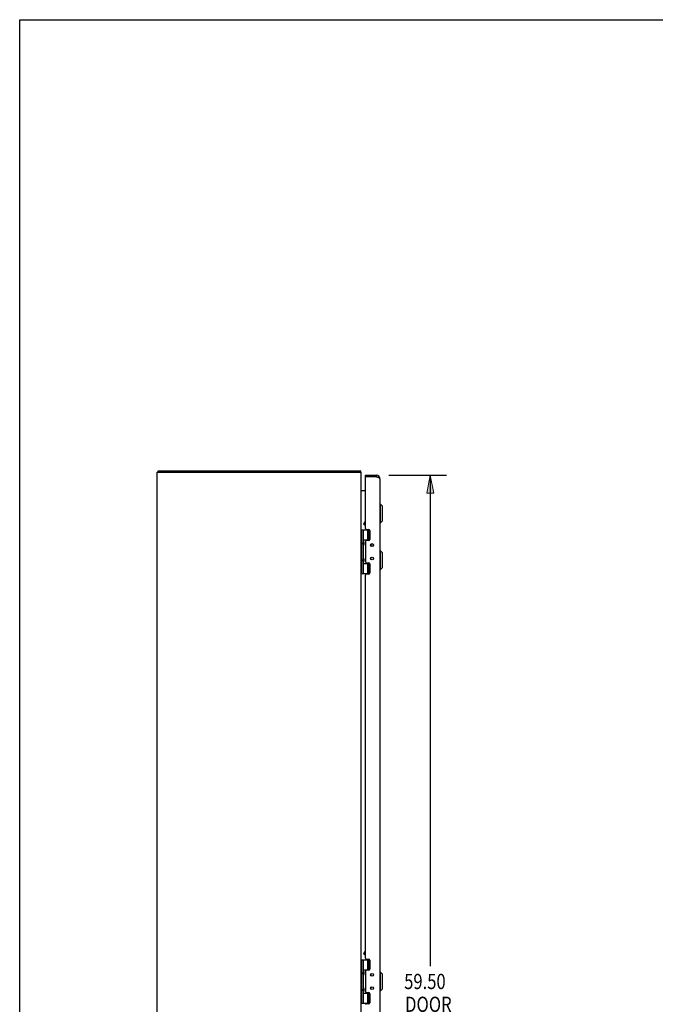
# Model space of a CAD drawing. Units: inches. Extents: x -85 to 94, y -52 to 63.
# Drawn here: x -85 to -48, y 6 to 63 of the extents above; entities that cross this region are included whole.
import ezdxf

# ---------------------------------------------------------------- set-up
doc = ezdxf.new("R2010")
doc.units = ezdxf.units.IN
doc.header["$MEASUREMENT"] = 0
doc.layers.add('DIMENSIONS', color=7, linetype='Continuous')

# ---------------------------------------------------------------- blocks, each defined once
blk = doc.blocks.new('block 33')
at = {"layer": 'DIMENSIONS', "color": 2, "char_height": 0.89474, "attachment_point": 7}
for s, insert in [('\\fMyriad Pro|b0|i0|c0|p34;\\W0.8;59.50', (-62.612, 6.437)), ('\\fMyriad Pro|b0|i0|c0|p34;\\W0.8;DOOR', (-62.56, 5.095))]:
    blk.add_mtext(s, dxfattribs=dict(at, insert=insert))
blk = doc.blocks.new('block 34')
at = {"layer": 'DIMENSIONS', "color": 2, "lineweight": 25}
blk.add_lwpolyline([(-63.513, 36.634), (-60.13, 36.634)], dxfattribs=at)
blk = doc.blocks.new('block 36')
at = {"layer": 'DIMENSIONS', "color": 2, "lineweight": 25}
blk.add_lwpolyline([(-61.078, 36.634), (-61.078, 7.779)], dxfattribs=at)
blk = doc.blocks.new('block 39')
at = {"layer": 'DIMENSIONS'}
h = blk.add_hatch(color=2, dxfattribs=at)
h.dxf.hatch_style = 2
h.paths.add_polyline_path([(-61.078, 36.634), (-61.288, 35.581), (-60.867, 35.581)])
at = {"layer": 'DIMENSIONS', "lineweight": 0}
blk.add_lwpolyline([(-61.078, 36.634), (-61.288, 35.581), (-60.867, 35.581), (-61.078, 36.634)], dxfattribs=at)
blk = doc.blocks.new('block 38')
at = {"layer": 'DIMENSIONS'}
blk.add_blockref('block 39', (0, 0), dxfattribs=at)
blk = doc.blocks.new('block 32')
at = {"layer": 'DIMENSIONS'}
for name in ['block 34', 'block 38', 'block 36', 'block 33']:
    blk.add_blockref(name, (0, 0), dxfattribs=at)
blk = doc.blocks.new('block 200')
at = {"color": 7, "lineweight": 25}
blk.add_lwpolyline([(-85.224, -52.395), (-85.224, 63.395)], dxfattribs=at)
blk = doc.blocks.new('block 202')
at = {"color": 7, "lineweight": 25}
blk.add_lwpolyline([(-85.224, 63.395), (93.724, 63.395)], dxfattribs=at)
blk = doc.blocks.new('block 547')
at = {"color": 7, "lineweight": 25}
blk.add_lwpolyline([(-65.173, 36.853), (-65.198, 36.826)], dxfattribs=at)
blk = doc.blocks.new('block 549')
at = {"color": 7, "lineweight": 25}
blk.add_lwpolyline([(-63.879, 33.951), (-63.997, 33.833)], dxfattribs=at)
blk = doc.blocks.new('block 551')
at = {"color": 7, "lineweight": 25}
blk.add_lwpolyline([(-63.879, 31.199), (-63.997, 31.081)], dxfattribs=at)
blk = doc.blocks.new('block 553')
at = {"color": 7, "lineweight": 25}
blk.add_lwpolyline([(-64.994, 33.772), (-64.921, 33.899)], dxfattribs=at)
blk = doc.blocks.new('block 554')
at = {"color": 7, "lineweight": 25}
blk.add_lwpolyline([(-64.985, 33.738), (-64.89, 33.901)], dxfattribs=at)
blk = doc.blocks.new('block 555')
at = {"color": 3, "lineweight": 25}
blk.add_lwpolyline([(-77.135, -23.041), (-77.135, 36.809)], dxfattribs=at)
blk = doc.blocks.new('block 557')
at = {"color": 7, "lineweight": 25}
blk.add_lwpolyline([(-77.072, 36.809), (-77.072, 36.884)], dxfattribs=at)
blk = doc.blocks.new('block 558')
at = {"color": 3, "lineweight": 25}
blk.add_lwpolyline([(-65.128, 35.709), (-65.128, 35.71), (-65.128, 35.711), (-65.128, 35.713), (-65.128, 35.714), (-65.129, 35.716), (-65.129, 35.717), (-65.13, 35.719), (-65.13, 35.72), (-65.131, 35.722), (-65.132, 35.723)], dxfattribs=at)
blk = doc.blocks.new('block 559')
at = {"color": 7, "lineweight": 25}
blk.add_lwpolyline([(-65.005, 32.722), (-65.034, 32.626)], dxfattribs=at)
blk = doc.blocks.new('block 560')
at = {"color": 7, "lineweight": 25}
blk.add_lwpolyline([(-65.005, 31.738), (-65.034, 31.642)], dxfattribs=at)
blk = doc.blocks.new('block 565')
at = {"color": 3, "lineweight": 25}
blk.add_lwpolyline([(-64.703, 5.574), (-64.827, 5.574)], dxfattribs=at)
blk = doc.blocks.new('block 566')
at = {"color": 7, "lineweight": 25}
blk.add_lwpolyline([(-65.135, 5.604), (-64.649, 5.604)], dxfattribs=at)
blk = doc.blocks.new('block 567')
at = {"color": 7, "lineweight": 25}
blk.add_lwpolyline([(-65.005, 6.194), (-64.648, 6.194)], dxfattribs=at)
blk = doc.blocks.new('block 568')
at = {"color": 7, "lineweight": 25}
blk.add_lwpolyline([(-64.651, 6.199), (-64.789, 6.199)], dxfattribs=at)
blk = doc.blocks.new('block 569')
at = {"color": 3, "lineweight": 25}
blk.add_lwpolyline([(-64.827, 6.227), (-64.703, 6.227)], dxfattribs=at)
blk = doc.blocks.new('block 570')
at = {"color": 7, "lineweight": 25}
blk.add_lwpolyline([(-63.997, 6.331), (-64.036, 6.331)], dxfattribs=at)
blk = doc.blocks.new('block 571')
at = {"color": 7, "lineweight": 25}
blk.add_lwpolyline([(-64.921, 8.649), (-64.89, 8.657)], dxfattribs=at)
blk = doc.blocks.new('block 572')
at = {"color": 7, "lineweight": 25}
blk.add_lwpolyline([(-63.997, 7.433), (-64.036, 7.433)], dxfattribs=at)
blk = doc.blocks.new('block 573')
at = {"color": 3, "lineweight": 25}
blk.add_lwpolyline([(-64.703, 7.542), (-64.827, 7.542)], dxfattribs=at)
blk = doc.blocks.new('block 574')
at = {"color": 7, "lineweight": 25}
blk.add_lwpolyline([(-64.651, 7.569), (-64.789, 7.569)], dxfattribs=at)
blk = doc.blocks.new('block 575')
at = {"color": 7, "lineweight": 25}
blk.add_lwpolyline([(-65.005, 7.574), (-64.648, 7.574)], dxfattribs=at)
blk = doc.blocks.new('block 576')
at = {"color": 7, "lineweight": 25}
blk.add_lwpolyline([(-65.135, 8.164), (-64.649, 8.164)], dxfattribs=at)
blk = doc.blocks.new('block 577')
at = {"color": 3, "lineweight": 25}
blk.add_lwpolyline([(-64.827, 8.195), (-64.703, 8.195)], dxfattribs=at)
blk = doc.blocks.new('block 580')
at = {"color": 7, "lineweight": 25}
blk.add_lwpolyline([(-64.989, 6.463), (-64.989, 6.463)], dxfattribs=at)
blk = doc.blocks.new('block 581')
at = {"color": 7, "lineweight": 25}
blk.add_lwpolyline([(-64.989, 7.447), (-64.989, 7.447)], dxfattribs=at)
blk = doc.blocks.new('block 582')
at = {"color": 7, "lineweight": 25}
blk.add_lwpolyline([(-64.989, 31.713), (-64.989, 31.713)], dxfattribs=at)
blk = doc.blocks.new('block 583')
at = {"color": 7, "lineweight": 25}
blk.add_lwpolyline([(-64.989, 32.697), (-64.989, 32.697)], dxfattribs=at)
blk = doc.blocks.new('block 585')
at = {"color": 7, "lineweight": 25}
blk.add_lwpolyline([(-65.198, 36.809), (-65.198, 36.884)], dxfattribs=at)
blk = doc.blocks.new('block 586')
at = {"color": 3, "lineweight": 25}
blk.add_lwpolyline([(-65.135, -23.041), (-65.135, 36.809)], dxfattribs=at)
blk = doc.blocks.new('block 588')
at = {"color": 7, "lineweight": 25}
blk.add_lwpolyline([(-65.105, 5.604), (-65.105, 8.164)], dxfattribs=at)
blk = doc.blocks.new('block 589')
at = {"color": 7, "lineweight": 25}
blk.add_lwpolyline([(-65.105, 30.854), (-65.105, 33.414)], dxfattribs=at)
blk = doc.blocks.new('block 593')
at = {"color": 7, "lineweight": 25}
blk.add_lwpolyline([(-65.005, 5.604), (-65.005, 6.296)], dxfattribs=at)
blk = doc.blocks.new('block 594')
at = {"color": 7, "lineweight": 25}
blk.add_lwpolyline([(-65.005, 6.488), (-65.005, 7.28)], dxfattribs=at)
blk = doc.blocks.new('block 595')
at = {"color": 7, "lineweight": 25}
blk.add_lwpolyline([(-65.005, 7.472), (-65.005, 8.164)], dxfattribs=at)
blk = doc.blocks.new('block 596')
at = {"color": 7, "lineweight": 25}
blk.add_lwpolyline([(-65.005, 30.854), (-65.005, 31.546)], dxfattribs=at)
blk = doc.blocks.new('block 597')
at = {"color": 7, "lineweight": 25}
blk.add_lwpolyline([(-65.005, 31.738), (-65.005, 32.53)], dxfattribs=at)
blk = doc.blocks.new('block 598')
at = {"color": 7, "lineweight": 25}
blk.add_lwpolyline([(-65.005, 32.722), (-65.005, 33.414)], dxfattribs=at)
blk = doc.blocks.new('block 599')
at = {"color": 7, "lineweight": 25}
blk.add_lwpolyline([(-64.989, 32.697), (-64.989, 32.556)], dxfattribs=at)
blk = doc.blocks.new('block 600')
at = {"color": 7, "lineweight": 25}
blk.add_lwpolyline([(-64.989, 31.713), (-64.989, 31.572)], dxfattribs=at)
blk = doc.blocks.new('block 601')
at = {"color": 7, "lineweight": 25}
blk.add_lwpolyline([(-64.989, 7.447), (-64.989, 7.306)], dxfattribs=at)
blk = doc.blocks.new('block 602')
at = {"color": 7, "lineweight": 25}
blk.add_lwpolyline([(-64.989, 6.463), (-64.989, 6.322)], dxfattribs=at)
blk = doc.blocks.new('block 605')
at = {"color": 3, "lineweight": 25}
blk.add_lwpolyline([(-64.89, 32.729), (-64.89, 31.54)], dxfattribs=at)
blk = doc.blocks.new('block 606')
at = {"color": 3, "lineweight": 25}
blk.add_lwpolyline([(-64.89, 7.479), (-64.89, 6.29)], dxfattribs=at)
blk = doc.blocks.new('block 611')
at = {"color": 3, "lineweight": 25}
blk.add_lwpolyline([(-64.89, 8.258), (-64.89, 30.761)], dxfattribs=at)
blk = doc.blocks.new('block 612')
at = {"color": 7, "lineweight": 25}
blk.add_lwpolyline([(-64.89, 36.53), (-64.89, 36.634)], dxfattribs=at)
blk = doc.blocks.new('block 613')
at = {"color": 3, "lineweight": 25}
blk.add_lwpolyline([(-64.89, 33.508), (-64.89, 36.515)], dxfattribs=at)
blk = doc.blocks.new('block 616')
at = {"color": 7, "lineweight": 25}
blk.add_lwpolyline([(-64.789, 6.199), (-64.789, 6.227)], dxfattribs=at)
blk = doc.blocks.new('block 617')
at = {"color": 7, "lineweight": 25}
blk.add_lwpolyline([(-64.789, 7.542), (-64.789, 7.569)], dxfattribs=at)
blk = doc.blocks.new('block 618')
at = {"color": 7, "lineweight": 25}
blk.add_lwpolyline([(-64.789, 31.449), (-64.789, 31.477)], dxfattribs=at)
blk = doc.blocks.new('block 619')
at = {"color": 7, "lineweight": 25}
blk.add_lwpolyline([(-64.789, 32.792), (-64.789, 32.819)], dxfattribs=at)
blk = doc.blocks.new('block 622')
at = {"color": 7, "lineweight": 25}
blk.add_lwpolyline([(-64.746, 5.604), (-64.746, 6.194)], dxfattribs=at)
blk = doc.blocks.new('block 623')
at = {"color": 7, "lineweight": 25}
blk.add_lwpolyline([(-64.746, 7.574), (-64.746, 8.164)], dxfattribs=at)
blk = doc.blocks.new('block 624')
at = {"color": 7, "lineweight": 25}
blk.add_lwpolyline([(-64.746, 30.854), (-64.746, 31.444)], dxfattribs=at)
blk = doc.blocks.new('block 625')
at = {"color": 7, "lineweight": 25}
blk.add_lwpolyline([(-64.746, 32.824), (-64.746, 33.414)], dxfattribs=at)
blk = doc.blocks.new('block 628')
at = {"color": 7, "lineweight": 25}
blk.add_lwpolyline([(-64.673, 5.604), (-64.673, 6.194)], dxfattribs=at)
blk = doc.blocks.new('block 629')
at = {"color": 7, "lineweight": 25}
blk.add_lwpolyline([(-64.673, 7.574), (-64.673, 8.164)], dxfattribs=at)
blk = doc.blocks.new('block 630')
at = {"color": 7, "lineweight": 25}
blk.add_lwpolyline([(-64.673, 30.854), (-64.673, 31.444)], dxfattribs=at)
blk = doc.blocks.new('block 631')
at = {"color": 7, "lineweight": 25}
blk.add_lwpolyline([(-64.673, 32.824), (-64.673, 33.414)], dxfattribs=at)
blk = doc.blocks.new('block 632')
at = {"color": 3, "lineweight": 25}
blk.add_lwpolyline([(-64.64, 33.382), (-64.64, 32.855)], dxfattribs=at)
blk = doc.blocks.new('block 633')
at = {"color": 3, "lineweight": 25}
blk.add_lwpolyline([(-64.64, 31.414), (-64.64, 30.887)], dxfattribs=at)
blk = doc.blocks.new('block 634')
at = {"color": 3, "lineweight": 25}
blk.add_lwpolyline([(-64.64, 8.132), (-64.64, 7.605)], dxfattribs=at)
blk = doc.blocks.new('block 635')
at = {"color": 3, "lineweight": 25}
blk.add_lwpolyline([(-64.64, 6.164), (-64.64, 5.637)], dxfattribs=at)
blk = doc.blocks.new('block 638')
at = {"color": 7, "lineweight": 25}
blk.add_lwpolyline([(-64.989, 32.556), (-64.989, 32.556)], dxfattribs=at)
blk = doc.blocks.new('block 639')
at = {"color": 7, "lineweight": 25}
blk.add_lwpolyline([(-64.989, 31.572), (-64.989, 31.572)], dxfattribs=at)
blk = doc.blocks.new('block 640')
at = {"color": 7, "lineweight": 25}
blk.add_lwpolyline([(-64.989, 7.306), (-64.989, 7.306)], dxfattribs=at)
blk = doc.blocks.new('block 641')
at = {"color": 7, "lineweight": 25}
blk.add_lwpolyline([(-64.989, 6.322), (-64.989, 6.322)], dxfattribs=at)
blk = doc.blocks.new('block 644')
at = {"color": 7, "lineweight": 25}
blk.add_lwpolyline([(-64.989, 32.556), (-64.989, 32.555)], dxfattribs=at)
blk = doc.blocks.new('block 645')
at = {"color": 7, "lineweight": 25}
blk.add_lwpolyline([(-64.989, 31.572), (-64.989, 31.571)], dxfattribs=at)
blk = doc.blocks.new('block 646')
at = {"color": 7, "lineweight": 25}
blk.add_lwpolyline([(-64.989, 7.306), (-64.989, 7.305)], dxfattribs=at)
blk = doc.blocks.new('block 647')
at = {"color": 7, "lineweight": 25}
blk.add_lwpolyline([(-64.989, 6.322), (-64.989, 6.321)], dxfattribs=at)
blk = doc.blocks.new('block 650')
at = {"color": 7, "lineweight": 25}
blk.add_lwpolyline([(-65.005, 7.472), (-65.034, 7.376)], dxfattribs=at)
blk = doc.blocks.new('block 651')
at = {"color": 7, "lineweight": 25}
blk.add_lwpolyline([(-65.005, 6.488), (-65.034, 6.392)], dxfattribs=at)
blk = doc.blocks.new('block 652')
at = {"color": 7, "lineweight": 25}
blk.add_lwpolyline([(-64.994, 8.522), (-64.921, 8.649)], dxfattribs=at)
blk = doc.blocks.new('block 653')
at = {"color": 7, "lineweight": 25}
blk.add_lwpolyline([(-64.985, 8.488), (-64.89, 8.651)], dxfattribs=at)
blk = doc.blocks.new('block 654')
at = {"color": 7, "lineweight": 25}
blk.add_lwpolyline([(-63.879, 6.449), (-63.997, 6.331)], dxfattribs=at)
blk = doc.blocks.new('block 655')
at = {"color": 7, "lineweight": 25}
blk.add_lwpolyline([(-64.89, 8.434), (-64.985, 8.488)], dxfattribs=at)
blk = doc.blocks.new('block 656')
at = {"color": 7, "lineweight": 25}
blk.add_lwpolyline([(-63.879, 7.315), (-63.997, 7.433)], dxfattribs=at)
blk = doc.blocks.new('block 657')
at = {"color": 7, "lineweight": 25}
blk.add_lwpolyline([(-65.005, 6.296), (-65.034, 6.392)], dxfattribs=at)
blk = doc.blocks.new('block 658')
at = {"color": 7, "lineweight": 25}
blk.add_lwpolyline([(-65.005, 7.28), (-65.034, 7.376)], dxfattribs=at)
blk = doc.blocks.new('block 659')
at = {"color": 7, "lineweight": 25}
blk.add_lwpolyline([(-64.994, 8.522), (-64.985, 8.488)], dxfattribs=at)
blk = doc.blocks.new('block 660')
at = {"color": 3, "lineweight": 25}
blk.add_lwpolyline([(-64.036, 36.421), (-64.036, 36.422), (-64.037, 36.424), (-64.037, 36.426), (-64.037, 36.428), (-64.038, 36.429), (-64.039, 36.431), (-64.04, 36.433), (-64.041, 36.435), (-64.042, 36.436), (-64.043, 36.438), (-64.044, 36.44), (-64.046, 36.442), (-64.047, 36.443), (-64.049, 36.445), (-64.051, 36.447), (-64.053, 36.449), (-64.055, 36.45), (-64.058, 36.452), (-64.06, 36.454), (-64.062, 36.455), (-64.065, 36.457), (-64.068, 36.459), (-64.071, 36.461), (-64.074, 36.462), (-64.077, 36.464), (-64.08, 36.466), (-64.083, 36.468), (-64.086, 36.469), (-64.09, 36.471), (-64.093, 36.473), (-64.097, 36.475), (-64.101, 36.476), (-64.105, 36.478), (-64.109, 36.48), (-64.113, 36.482), (-64.117, 36.483), (-64.121, 36.485), (-64.125, 36.487), (-64.13, 36.489), (-64.134, 36.49), (-64.139, 36.492), (-64.143, 36.494), (-64.148, 36.495), (-64.153, 36.497), (-64.158, 36.499), (-64.162, 36.501), (-64.167, 36.502), (-64.177, 36.506)], dxfattribs=at)
blk = doc.blocks.new('block 661')
at = {"color": 7, "lineweight": 25}
blk.add_lwpolyline([(-64.25, 36.634), (-64.25, 36.53)], dxfattribs=at)
blk = doc.blocks.new('block 663')
at = {"color": 3, "lineweight": 25}
blk.add_lwpolyline([(-64.036, 36.421), (-64.036, -22.653)], dxfattribs=at)
blk = doc.blocks.new('block 666')
at = {"color": 7, "lineweight": 25}
blk.add_lwpolyline([(-63.997, 6.331), (-63.997, 7.433)], dxfattribs=at)
blk = doc.blocks.new('block 667')
at = {"color": 7, "lineweight": 25}
blk.add_lwpolyline([(-63.997, 31.081), (-63.997, 32.183)], dxfattribs=at)
blk = doc.blocks.new('block 668')
at = {"color": 7, "lineweight": 25}
blk.add_lwpolyline([(-63.997, 33.833), (-63.997, 34.935)], dxfattribs=at)
blk = doc.blocks.new('block 671')
at = {"color": 7, "lineweight": 25}
blk.add_lwpolyline([(-63.879, 6.449), (-63.879, 7.315)], dxfattribs=at)
blk = doc.blocks.new('block 672')
at = {"color": 7, "lineweight": 25}
blk.add_lwpolyline([(-63.879, 31.199), (-63.879, 32.065)], dxfattribs=at)
blk = doc.blocks.new('block 673')
at = {"color": 7, "lineweight": 25}
blk.add_lwpolyline([(-63.879, 33.951), (-63.879, 34.817)], dxfattribs=at)
blk = doc.blocks.new('block 676')
at = {"color": 7, "lineweight": 25}
blk.add_lwpolyline([(-65.005, 31.546), (-65.034, 31.642)], dxfattribs=at)
blk = doc.blocks.new('block 677')
at = {"color": 7, "lineweight": 25}
blk.add_lwpolyline([(-64.994, 33.772), (-64.985, 33.738)], dxfattribs=at)
blk = doc.blocks.new('block 679')
at = {"color": 7, "lineweight": 25}
blk.add_lwpolyline([(-65.005, 32.53), (-65.034, 32.626)], dxfattribs=at)
blk = doc.blocks.new('block 683')
at = {"color": 3, "lineweight": 25}
blk.add_open_spline([(-65.128, 35.728), (-65.128, 35.728), (-65.128, 35.728), (-65.128, 35.728), (-65.128, 35.728), (-65.128, 35.727), (-65.128, 35.727), (-65.128, 35.727), (-65.128, 35.726), (-65.128, 35.726), (-65.128, 35.726), (-65.128, 35.726), (-65.128, 35.726), (-65.128, 35.726), (-65.128, 35.725), (-65.128, 35.725), (-65.128, 35.725), (-65.129, 35.724), (-65.129, 35.724), (-65.129, 35.724), (-65.129, 35.723), (-65.129, 35.723), (-65.129, 35.723), (-65.13, 35.722), (-65.13, 35.722), (-65.13, 35.722), (-65.13, 35.72), (-65.13, 35.72)], degree=3, knots=[0, 0, 0, 0, 1, 1, 1, 2, 2, 2, 3, 3, 3, 4, 4, 4, 5, 5, 5, 6, 6, 6, 7, 7, 7, 8, 8, 8, 9, 9, 9, 9], dxfattribs=at)
blk = doc.blocks.new('block 686')
at = {"color": 3, "lineweight": 25}
blk.add_lwpolyline([(-65.132, 35.723), (-65.133, 35.725), (-65.134, 35.726), (-65.134, 35.728), (-65.135, 35.729)], dxfattribs=at)
blk = doc.blocks.new('block 687')
at = {"color": 3, "lineweight": 25}
blk.add_lwpolyline([(-65.182, 36.865), (-65.184, 36.87), (-65.185, 36.872), (-65.186, 36.874), (-65.188, 36.876), (-65.189, 36.878), (-65.19, 36.879), (-65.191, 36.881), (-65.193, 36.882), (-65.194, 36.883), (-65.195, 36.883), (-65.196, 36.884), (-65.197, 36.884), (-65.198, 36.884)], dxfattribs=at)
blk = doc.blocks.new('block 689')
at = {"color": 7, "lineweight": 25}
blk.add_lwpolyline([(-63.879, 32.065), (-63.997, 32.183)], dxfattribs=at)
blk = doc.blocks.new('block 692')
at = {"color": 7, "lineweight": 25}
blk.add_lwpolyline([(-64.921, 33.899), (-64.89, 33.907)], dxfattribs=at)
blk = doc.blocks.new('block 693')
at = {"color": 3, "lineweight": 25}
blk.add_lwpolyline([(-64.703, 30.824), (-64.827, 30.824)], dxfattribs=at)
blk = doc.blocks.new('block 694')
at = {"color": 7, "lineweight": 25}
blk.add_lwpolyline([(-65.135, 30.854), (-64.649, 30.854)], dxfattribs=at)
blk = doc.blocks.new('block 695')
at = {"color": 7, "lineweight": 25}
blk.add_lwpolyline([(-63.997, 31.081), (-64.036, 31.081)], dxfattribs=at)
blk = doc.blocks.new('block 696')
at = {"color": 7, "lineweight": 25}
blk.add_lwpolyline([(-65.005, 31.444), (-64.648, 31.444)], dxfattribs=at)
blk = doc.blocks.new('block 697')
at = {"color": 7, "lineweight": 25}
blk.add_lwpolyline([(-64.651, 31.449), (-64.789, 31.449)], dxfattribs=at)
blk = doc.blocks.new('block 698')
at = {"color": 3, "lineweight": 25}
blk.add_lwpolyline([(-64.827, 31.477), (-64.703, 31.477)], dxfattribs=at)
blk = doc.blocks.new('block 699')
at = {"color": 7, "lineweight": 25}
blk.add_lwpolyline([(-64.89, 33.684), (-64.985, 33.738)], dxfattribs=at)
blk = doc.blocks.new('block 700')
at = {"color": 7, "lineweight": 25}
blk.add_lwpolyline([(-63.879, 34.817), (-63.997, 34.935)], dxfattribs=at)
blk = doc.blocks.new('block 701')
at = {"color": 3, "lineweight": 25}
blk.add_lwpolyline([(-65.173, 36.853), (-65.175, 36.855), (-65.176, 36.857), (-65.178, 36.859), (-65.179, 36.861), (-65.18, 36.863), (-65.182, 36.865)], dxfattribs=at)
blk = doc.blocks.new('block 702')
at = {"color": 7, "lineweight": 25}
blk.add_lwpolyline([(-63.997, 32.183), (-64.036, 32.183)], dxfattribs=at)
blk = doc.blocks.new('block 703')
at = {"color": 3, "lineweight": 25}
blk.add_lwpolyline([(-64.703, 32.792), (-64.827, 32.792)], dxfattribs=at)
blk = doc.blocks.new('block 704')
at = {"color": 7, "lineweight": 25}
blk.add_lwpolyline([(-64.651, 32.819), (-64.789, 32.819)], dxfattribs=at)
blk = doc.blocks.new('block 705')
at = {"color": 7, "lineweight": 25}
blk.add_lwpolyline([(-65.005, 32.824), (-64.648, 32.824)], dxfattribs=at)
blk = doc.blocks.new('block 706')
at = {"color": 7, "lineweight": 25}
blk.add_lwpolyline([(-65.135, 33.414), (-64.649, 33.414)], dxfattribs=at)
blk = doc.blocks.new('block 707')
at = {"color": 3, "lineweight": 25}
blk.add_lwpolyline([(-64.827, 33.445), (-64.703, 33.445)], dxfattribs=at)
blk = doc.blocks.new('block 708')
at = {"color": 7, "lineweight": 25}
blk.add_lwpolyline([(-63.997, 33.833), (-64.036, 33.833)], dxfattribs=at)
blk = doc.blocks.new('block 715')
at = {"color": 7, "lineweight": 25}
blk.add_lwpolyline([(-63.997, 34.935), (-64.036, 34.935)], dxfattribs=at)
blk = doc.blocks.new('block 716')
at = {"color": 3, "lineweight": 25}
blk.add_lwpolyline([(-64.89, 35.709), (-65.128, 35.709)], dxfattribs=at)
blk = doc.blocks.new('block 717')
at = {"color": 3, "lineweight": 25}
blk.add_lwpolyline([(-64.234, 36.525), (-64.886, 36.525)], dxfattribs=at)
blk = doc.blocks.new('block 718')
at = {"color": 7, "lineweight": 25}
blk.add_lwpolyline([(-64.25, 36.53), (-64.89, 36.53)], dxfattribs=at)
blk = doc.blocks.new('block 719')
at = {"color": 3, "lineweight": 25}
blk.add_lwpolyline([(-64.89, 36.634), (-64.25, 36.634)], dxfattribs=at)
blk = doc.blocks.new('block 720')
at = {"color": 3, "lineweight": 25}
blk.add_lwpolyline([(-77.135, 36.809), (-65.135, 36.809)], dxfattribs=at)
blk = doc.blocks.new('block 721')
at = {"color": 3, "lineweight": 25}
blk.add_lwpolyline([(-77.072, 36.884), (-65.198, 36.884)], dxfattribs=at)
blk = doc.blocks.new('block 722')
at = {"color": 3, "lineweight": 25}
blk.add_lwpolyline([(-64.213, 36.518), (-64.234, 36.525)], dxfattribs=at)
blk = doc.blocks.new('block 723')
at = {"color": 3, "lineweight": 25}
blk.add_lwpolyline([(-64.198, 36.513), (-64.213, 36.518)], dxfattribs=at)
blk = doc.blocks.new('block 724')
at = {"color": 3, "lineweight": 25}
blk.add_lwpolyline([(-64.187, 36.509), (-64.198, 36.513)], dxfattribs=at)
blk = doc.blocks.new('block 725')
at = {"color": 3, "lineweight": 25}
blk.add_lwpolyline([(-64.177, 36.506), (-64.187, 36.509)], dxfattribs=at)
blk = doc.blocks.new('block 897')
at = {"color": 7, "lineweight": 25}
blk.add_open_spline([(-64.989, 6.463), (-64.99, 6.481), (-64.995, 6.498), (-65.005, 6.513)], degree=3, dxfattribs=at)
blk = doc.blocks.new('block 898')
at = {"color": 7, "lineweight": 25}
blk.add_open_spline([(-65.005, 6.271), (-64.995, 6.286), (-64.99, 6.303), (-64.989, 6.321)], degree=3, dxfattribs=at)
blk = doc.blocks.new('block 899')
at = {"color": 3, "lineweight": 25}
blk.add_open_spline([(-64.827, 5.574), (-64.862, 5.574), (-64.89, 5.545), (-64.89, 5.511)], degree=3, dxfattribs=at)
blk = doc.blocks.new('block 900')
at = {"color": 3, "lineweight": 25}
blk.add_open_spline([(-64.89, 6.29), (-64.89, 6.255), (-64.862, 6.227), (-64.827, 6.227)], degree=3, dxfattribs=at)
blk = doc.blocks.new('block 911')
at = {"color": 3, "lineweight": 25}
blk.add_open_spline([(-64.417, 6.491), (-64.417, 6.536), (-64.454, 6.574), (-64.5, 6.574), (-64.546, 6.574), (-64.583, 6.536), (-64.583, 6.491), (-64.583, 6.445), (-64.546, 6.408), (-64.5, 6.408), (-64.454, 6.408), (-64.417, 6.445), (-64.417, 6.491), (-64.417, 6.491), (-64.417, 6.491), (-64.417, 6.491)], degree=3, knots=[0, 0, 0, 0, 1, 1, 1, 2, 2, 2, 3, 3, 3, 4, 4, 4, 5, 5, 5, 5], dxfattribs=at)
blk = doc.blocks.new('block 912')
at = {"color": 7, "lineweight": 25}
blk.add_open_spline([(-64.421, 6.491), (-64.421, 6.534), (-64.457, 6.57), (-64.5, 6.57), (-64.544, 6.57), (-64.579, 6.534), (-64.579, 6.491), (-64.579, 6.447), (-64.544, 6.412), (-64.5, 6.412), (-64.457, 6.412), (-64.421, 6.447), (-64.421, 6.491), (-64.421, 6.491), (-64.421, 6.491), (-64.421, 6.491)], degree=3, knots=[0, 0, 0, 0, 1, 1, 1, 2, 2, 2, 3, 3, 3, 4, 4, 4, 5, 5, 5, 5], dxfattribs=at)
blk = doc.blocks.new('block 913')
at = {"color": 3, "lineweight": 25}
blk.add_open_spline([(-64.703, 5.574), (-64.669, 5.574), (-64.64, 5.602), (-64.64, 5.637)], degree=3, dxfattribs=at)
blk = doc.blocks.new('block 914')
at = {"color": 3, "lineweight": 25}
blk.add_open_spline([(-64.64, 6.164), (-64.64, 6.198), (-64.669, 6.227), (-64.703, 6.227)], degree=3, dxfattribs=at)
blk = doc.blocks.new('block 915')
at = {"color": 3, "lineweight": 25}
blk.add_open_spline([(-64.036, 36.421), (-64.036, 36.539), (-64.132, 36.634), (-64.25, 36.634)], degree=3, dxfattribs=at)
blk = doc.blocks.new('block 916')
at = {"color": 3, "lineweight": 25}
blk.add_open_spline([(-65.143, 36.809), (-65.15, 36.826), (-65.16, 36.841), (-65.173, 36.853)], degree=3, dxfattribs=at)
blk = doc.blocks.new('block 917')
at = {"color": 7, "lineweight": 25}
blk.add_open_spline([(-64.184, 36.508), (-64.203, 36.522), (-64.226, 36.53), (-64.25, 36.53)], degree=3, dxfattribs=at)
blk = doc.blocks.new('block 918')
at = {"color": 7, "lineweight": 25}
blk.add_open_spline([(-64.989, 31.713), (-64.99, 31.731), (-64.995, 31.748), (-65.005, 31.763)], degree=3, dxfattribs=at)
blk = doc.blocks.new('block 919')
at = {"color": 7, "lineweight": 25}
blk.add_open_spline([(-65.005, 31.521), (-64.995, 31.536), (-64.99, 31.553), (-64.989, 31.571)], degree=3, dxfattribs=at)
blk = doc.blocks.new('block 920')
at = {"color": 7, "lineweight": 25}
blk.add_open_spline([(-64.989, 32.697), (-64.99, 32.715), (-64.995, 32.732), (-65.005, 32.747)], degree=3, dxfattribs=at)
blk = doc.blocks.new('block 921')
at = {"color": 7, "lineweight": 25}
blk.add_open_spline([(-65.005, 32.505), (-64.995, 32.52), (-64.99, 32.537), (-64.989, 32.555)], degree=3, dxfattribs=at)
blk = doc.blocks.new('block 922')
at = {"color": 7, "lineweight": 25}
blk.add_open_spline([(-64.989, 7.447), (-64.99, 7.465), (-64.995, 7.482), (-65.005, 7.497)], degree=3, dxfattribs=at)
blk = doc.blocks.new('block 923')
at = {"color": 7, "lineweight": 25}
blk.add_open_spline([(-65.005, 7.255), (-64.995, 7.27), (-64.99, 7.287), (-64.989, 7.305)], degree=3, dxfattribs=at)
blk = doc.blocks.new('block 924')
at = {"color": 3, "lineweight": 25}
blk.add_open_spline([(-64.417, 32.528), (-64.417, 32.573), (-64.454, 32.611), (-64.5, 32.611), (-64.546, 32.611), (-64.583, 32.573), (-64.583, 32.528), (-64.583, 32.482), (-64.546, 32.445), (-64.5, 32.445), (-64.454, 32.445), (-64.417, 32.482), (-64.417, 32.528), (-64.417, 32.528), (-64.417, 32.528), (-64.417, 32.528)], degree=3, knots=[0, 0, 0, 0, 1, 1, 1, 2, 2, 2, 3, 3, 3, 4, 4, 4, 5, 5, 5, 5], dxfattribs=at)
blk = doc.blocks.new('block 925')
at = {"color": 3, "lineweight": 25}
blk.add_open_spline([(-64.417, 31.741), (-64.417, 31.786), (-64.454, 31.824), (-64.5, 31.824), (-64.546, 31.824), (-64.583, 31.786), (-64.583, 31.741), (-64.583, 31.695), (-64.546, 31.658), (-64.5, 31.658), (-64.454, 31.658), (-64.417, 31.695), (-64.417, 31.741), (-64.417, 31.741), (-64.417, 31.741), (-64.417, 31.741)], degree=3, knots=[0, 0, 0, 0, 1, 1, 1, 2, 2, 2, 3, 3, 3, 4, 4, 4, 5, 5, 5, 5], dxfattribs=at)
blk = doc.blocks.new('block 926')
at = {"color": 3, "lineweight": 25}
blk.add_open_spline([(-64.417, 7.278), (-64.417, 7.323), (-64.454, 7.361), (-64.5, 7.361), (-64.546, 7.361), (-64.583, 7.323), (-64.583, 7.278), (-64.583, 7.232), (-64.546, 7.195), (-64.5, 7.195), (-64.454, 7.195), (-64.417, 7.232), (-64.417, 7.278), (-64.417, 7.278), (-64.417, 7.278), (-64.417, 7.278)], degree=3, knots=[0, 0, 0, 0, 1, 1, 1, 2, 2, 2, 3, 3, 3, 4, 4, 4, 5, 5, 5, 5], dxfattribs=at)
blk = doc.blocks.new('block 927')
at = {"color": 7, "lineweight": 25}
blk.add_open_spline([(-64.421, 7.278), (-64.421, 7.321), (-64.457, 7.357), (-64.5, 7.357), (-64.544, 7.357), (-64.579, 7.321), (-64.579, 7.278), (-64.579, 7.234), (-64.544, 7.199), (-64.5, 7.199), (-64.457, 7.199), (-64.421, 7.234), (-64.421, 7.278), (-64.421, 7.278), (-64.421, 7.278), (-64.421, 7.278)], degree=3, knots=[0, 0, 0, 0, 1, 1, 1, 2, 2, 2, 3, 3, 3, 4, 4, 4, 5, 5, 5, 5], dxfattribs=at)
blk = doc.blocks.new('block 928')
at = {"color": 7, "lineweight": 25}
blk.add_open_spline([(-64.421, 31.741), (-64.421, 31.784), (-64.457, 31.82), (-64.5, 31.82), (-64.544, 31.82), (-64.579, 31.784), (-64.579, 31.741), (-64.579, 31.697), (-64.544, 31.662), (-64.5, 31.662), (-64.457, 31.662), (-64.421, 31.697), (-64.421, 31.741), (-64.421, 31.741), (-64.421, 31.741), (-64.421, 31.741)], degree=3, knots=[0, 0, 0, 0, 1, 1, 1, 2, 2, 2, 3, 3, 3, 4, 4, 4, 5, 5, 5, 5], dxfattribs=at)
blk = doc.blocks.new('block 929')
at = {"color": 7, "lineweight": 25}
blk.add_open_spline([(-64.421, 32.528), (-64.421, 32.571), (-64.457, 32.607), (-64.5, 32.607), (-64.544, 32.607), (-64.579, 32.571), (-64.579, 32.528), (-64.579, 32.484), (-64.544, 32.449), (-64.5, 32.449), (-64.457, 32.449), (-64.421, 32.484), (-64.421, 32.528), (-64.421, 32.528), (-64.421, 32.528), (-64.421, 32.528)], degree=3, knots=[0, 0, 0, 0, 1, 1, 1, 2, 2, 2, 3, 3, 3, 4, 4, 4, 5, 5, 5, 5], dxfattribs=at)
blk = doc.blocks.new('block 930')
at = {"color": 3, "lineweight": 25}
blk.add_open_spline([(-64.827, 7.542), (-64.862, 7.542), (-64.89, 7.513), (-64.89, 7.479)], degree=3, dxfattribs=at)
blk = doc.blocks.new('block 931')
at = {"color": 3, "lineweight": 25}
blk.add_open_spline([(-64.703, 7.542), (-64.669, 7.542), (-64.64, 7.57), (-64.64, 7.605)], degree=3, dxfattribs=at)
blk = doc.blocks.new('block 932')
at = {"color": 3, "lineweight": 25}
blk.add_open_spline([(-64.64, 8.132), (-64.64, 8.166), (-64.669, 8.195), (-64.703, 8.195)], degree=3, dxfattribs=at)
blk = doc.blocks.new('block 933')
at = {"color": 3, "lineweight": 25}
blk.add_open_spline([(-64.89, 8.258), (-64.89, 8.223), (-64.862, 8.195), (-64.827, 8.195)], degree=3, dxfattribs=at)
blk = doc.blocks.new('block 934')
at = {"color": 3, "lineweight": 25}
blk.add_open_spline([(-64.827, 30.824), (-64.862, 30.824), (-64.89, 30.795), (-64.89, 30.761)], degree=3, dxfattribs=at)
blk = doc.blocks.new('block 935')
at = {"color": 3, "lineweight": 25}
blk.add_open_spline([(-64.703, 30.824), (-64.669, 30.824), (-64.64, 30.852), (-64.64, 30.887)], degree=3, dxfattribs=at)
blk = doc.blocks.new('block 936')
at = {"color": 3, "lineweight": 25}
blk.add_open_spline([(-64.64, 31.414), (-64.64, 31.448), (-64.669, 31.477), (-64.703, 31.477)], degree=3, dxfattribs=at)
blk = doc.blocks.new('block 937')
at = {"color": 3, "lineweight": 25}
blk.add_open_spline([(-64.89, 31.54), (-64.89, 31.505), (-64.862, 31.477), (-64.827, 31.477)], degree=3, dxfattribs=at)
blk = doc.blocks.new('block 938')
at = {"color": 3, "lineweight": 25}
blk.add_open_spline([(-64.827, 32.792), (-64.862, 32.792), (-64.89, 32.763), (-64.89, 32.729)], degree=3, dxfattribs=at)
blk = doc.blocks.new('block 939')
at = {"color": 3, "lineweight": 25}
blk.add_open_spline([(-64.703, 32.792), (-64.669, 32.792), (-64.64, 32.82), (-64.64, 32.855)], degree=3, dxfattribs=at)
blk = doc.blocks.new('block 940')
at = {"color": 3, "lineweight": 25}
blk.add_open_spline([(-64.64, 33.382), (-64.64, 33.416), (-64.669, 33.445), (-64.703, 33.445)], degree=3, dxfattribs=at)
blk = doc.blocks.new('block 941')
at = {"color": 3, "lineweight": 25}
blk.add_open_spline([(-64.89, 33.508), (-64.89, 33.473), (-64.862, 33.445), (-64.827, 33.445)], degree=3, dxfattribs=at)
blk = doc.blocks.new('block 942')
at = {"color": 3, "lineweight": 25}
blk.add_open_spline([(-65.133, 35.737), (-65.127, 35.72), (-65.111, 35.709), (-65.093, 35.709)], degree=3, dxfattribs=at)
blk = doc.blocks.new('block 943')
at = {"color": 3, "lineweight": 25}
blk.add_open_spline([(-64.886, 36.525), (-64.889, 36.522), (-64.89, 36.519), (-64.89, 36.515)], degree=3, dxfattribs=at)

msp = doc.modelspace()

# ---------------------------------------------------------------- block references
for name in ['block 200', 'block 202', 'block 555', 'block 720', 'block 557', 'block 721', 'block 585', 'block 687', 'block 547', 'block 701', 'block 916', 'block 586', 'block 612', 'block 719', 'block 718', 'block 943', 'block 613', 'block 717', 'block 661', 'block 915', 'block 917', 'block 722', 'block 723', 'block 724', 'block 725', 'block 660', 'block 663', 'block 686', 'block 942', 'block 558', 'block 683', 'block 716', 'block 715', 'block 668', 'block 700', 'block 673', 'block 553', 'block 677', 'block 554', 'block 699', 'block 692', 'block 708', 'block 549', 'block 706', 'block 589', 'block 598', 'block 941', 'block 707', 'block 625', 'block 940', 'block 631', 'block 632', 'block 559', 'block 679', 'block 705', 'block 920', 'block 921', 'block 597', 'block 583', 'block 599', 'block 638', 'block 644', 'block 938', 'block 605', 'block 703', 'block 619', 'block 704', 'block 939', 'block 924', 'block 929', 'block 925', 'block 928', 'block 702', 'block 667', 'block 689', 'block 672', 'block 560', 'block 676', 'block 918', 'block 919', 'block 596', 'block 696', 'block 582', 'block 600', 'block 639', 'block 645', 'block 937', 'block 698', 'block 618', 'block 697', 'block 624', 'block 936', 'block 630', 'block 633', 'block 694', 'block 934', 'block 611', 'block 693', 'block 935', 'block 695', 'block 551', 'block 576', 'block 588', 'block 595', 'block 652', 'block 659', 'block 653', 'block 655', 'block 571', 'block 933', 'block 577', 'block 623', 'block 932', 'block 629', 'block 634', 'block 575', 'block 930', 'block 573', 'block 574', 'block 617', 'block 931', 'block 650', 'block 658', 'block 922', 'block 923', 'block 594', 'block 581', 'block 601', 'block 640', 'block 646', 'block 606', 'block 926', 'block 927', 'block 572', 'block 656', 'block 666', 'block 671', 'block 651', 'block 657', 'block 897', 'block 580', 'block 602', 'block 911', 'block 912', 'block 654', 'block 898', 'block 593', 'block 567', 'block 641', 'block 647', 'block 900', 'block 569', 'block 616', 'block 568', 'block 622', 'block 914', 'block 628', 'block 635', 'block 570', 'block 566', 'block 899', 'block 565', 'block 913']:
    msp.add_blockref(name, (0, 0))
at = {"layer": 'DIMENSIONS'}
msp.add_blockref('block 32', (0, 0), dxfattribs=at)

doc.saveas('drawing.dxf')
